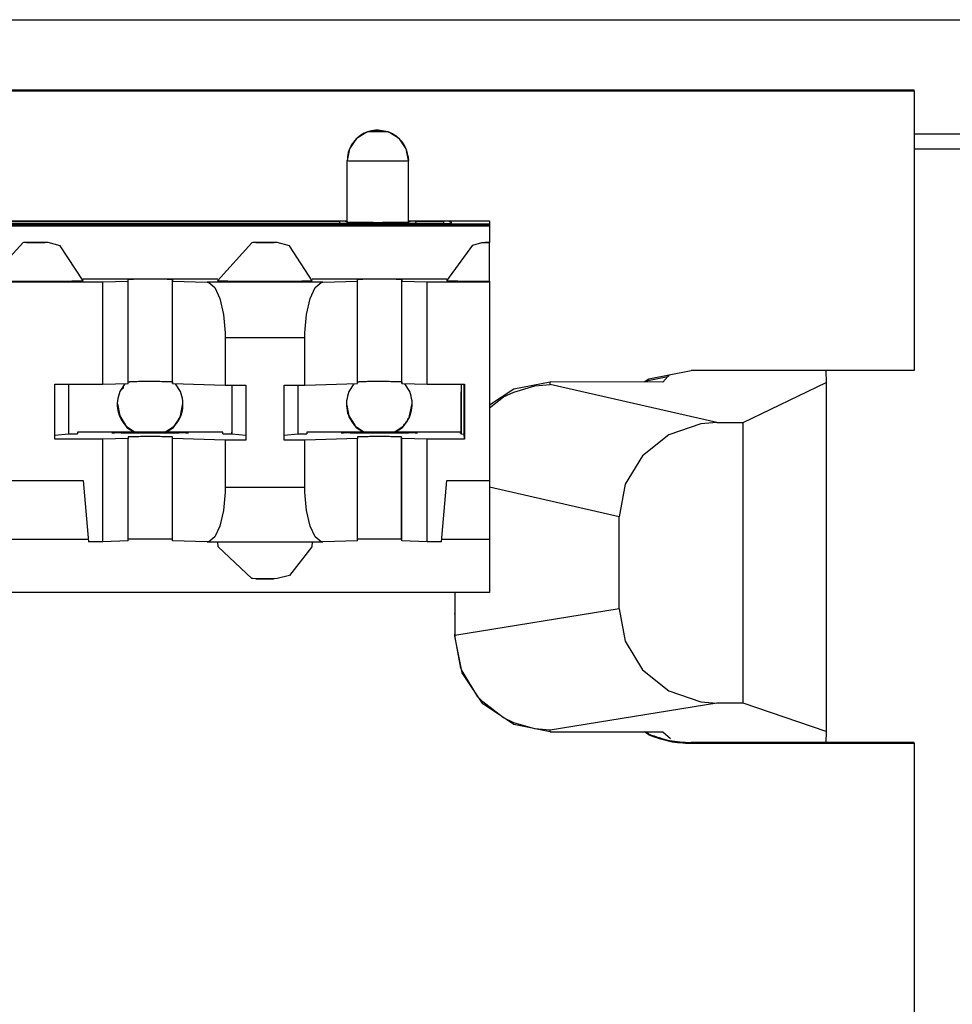
# Model space of a CAD drawing. Units: inches. Extents: x -27.8 to 26.5, y -5 to 11.2.
# Drawn here: x 12.2 to 12.8, y 0.6 to 1.2 of the extents above; entities that cross this region are included whole.
import ezdxf

# ---------------------------------------------------------------- set-up
doc = ezdxf.new("R2010")
doc.units = ezdxf.units.IN
doc.header["$MEASUREMENT"] = 0

# ---------------------------------------------------------------- blocks, each defined once
blk = doc.blocks.new('68626-00__351', base_point=(8.66281, -0.25169))
at = {"color": 7, "linetype": 'Continuous'}
for p, q in [((12.63004, 0.98497), (12.64431, 0.9879)), ((12.64431, 0.9879), (12.64114, 0.98418)), ((12.64514, 0.98887), (12.64431, 0.9879)), ((12.7478, 0.99172), (12.74784, 0.98384)), ((12.28785, 0.98018), (12.28602, 0.97858)), ((12.28717, 0.98039), (12.28785, 0.98018)), ((12.28785, 0.98147), (12.28785, 0.98018)), ((12.52767, 0.96922), (12.54345, 0.97972)), ((12.54345, 0.97972), (12.56737, 0.98441)), ((12.54346, 0.97763), (12.55736, 0.98168)), ((12.55736, 0.98168), (12.56738, 0.98257)), ((12.64114, 0.98418), (12.56737, 0.98441)), ((12.69353, 0.95762), (12.74784, 0.98384)), ((12.74784, 0.98384), (12.74784, 0.75536)), ((12.52767, 0.96737), (12.53686, 0.97439)), ((12.53686, 0.97439), (12.54346, 0.97763)), ((12.66601, 0.95681), (12.6449, 0.94965)), ((12.67637, 0.95762), (12.66601, 0.95681)), ((12.67637, 0.95762), (12.69353, 0.95762)), ((12.69353, 0.7741), (12.69353, 0.95762)), ((12.6449, 0.94965), (12.62769, 0.9359)), ((12.62769, 0.9359), (12.61646, 0.91723)), ((12.61646, 0.91723), (12.61256, 0.89588)), ((12.61256, 0.83584), (12.61256, 0.89588)), ((12.50487, 0.8465), (12.50487, 0.83231)), ((12.50487, 0.8465), (12.50488, 0.81907)), ((12.50487, 0.83269), (12.50487, 0.81778)), ((12.61256, 0.83584), (12.61646, 0.81449)), ((12.50488, 0.81907), (12.50489, 0.81823)), ((12.50963, 0.79383), (12.50487, 0.81778)), ((12.50894, 0.7969), (12.50489, 0.81823)), ((12.61646, 0.81449), (12.62769, 0.79581)), ((12.50964, 0.79515), (12.50894, 0.7969)), ((12.52318, 0.77353), (12.50963, 0.79383)), ((12.52005, 0.7782), (12.50964, 0.79515)), ((12.62769, 0.79581), (12.6449, 0.78207)), ((12.6449, 0.78207), (12.66601, 0.77491)), ((12.52319, 0.77481), (12.52005, 0.7782)), ((12.54345, 0.75996), (12.52318, 0.77353)), ((12.53686, 0.76439), (12.52319, 0.77481)), ((12.66601, 0.77491), (12.67637, 0.7741)), ((12.69353, 0.7741), (12.67637, 0.7741)), ((12.74784, 0.75536), (12.69353, 0.7741)), ((12.54346, 0.76116), (12.53686, 0.76439)), ((12.55736, 0.75714), (12.54346, 0.76116)), ((12.56737, 0.7552), (12.54345, 0.75996)), ((12.56738, 0.75627), (12.55736, 0.75714)), ((12.56737, 0.7552), (12.64105, 0.7552)), ((12.64105, 0.7552), (12.64615, 0.75092)), ((12.74784, 0.75536), (12.74779, 0.74827))]:
    blk.add_line(p, q, dxfattribs=at)
at = {"color": 124, "linetype": 'Continuous'}
for p, q in [((12.56738, 0.98257), (12.56737, 0.98441)), ((12.67637, 0.95762), (12.56738, 0.98257)), ((12.61256, 0.89588), (12.52762, 0.91532)), ((12.50487, 0.83231), (12.50487, 0.83269)), ((12.61256, 0.83584), (12.50489, 0.81823)), ((12.50487, 0.81778), (12.50488, 0.81907)), ((12.67637, 0.7741), (12.56738, 0.75627)), ((12.56737, 0.7552), (12.56738, 0.75627))]:
    blk.add_line(p, q, dxfattribs=at)
blk = doc.blocks.new('58606-01_110D_block_1__358', base_point=(11.3335, 0.8465))
at = {"color": 7, "linetype": 'Continuous'}
for p, q in [((12.44684, 1.14752), (12.44038, 1.14324)), ((12.44773, 1.14786), (12.44684, 1.14752)), ((12.46135, 1.14786), (12.44773, 1.14786)), ((12.46221, 1.14752), (12.46135, 1.14786)), ((12.46867, 1.14323), (12.46221, 1.14752)), ((12.44038, 1.14324), (12.43606, 1.13681)), ((12.47299, 1.1368), (12.46867, 1.14323)), ((12.43606, 1.13681), (12.43452, 1.1292)), ((12.47452, 1.1292), (12.47299, 1.1368)), ((12.43452, 1.089), (12.43452, 1.1292)), ((12.47422, 1.13251), (12.47453, 1.12905)), ((12.47453, 1.12905), (12.47452, 1.1292)), ((12.47453, 1.08885), (12.47453, 1.12905)), ((11.42653, 1.08965), (12.43452, 1.08965)), ((11.43149, 1.08934), (12.42953, 1.08934)), ((12.43305, 1.08933), (12.42953, 1.08934)), ((12.43451, 1.0893), (12.43305, 1.08933)), ((12.43451, 1.0893), (12.43452, 1.089)), ((12.43453, 1.08885), (12.43452, 1.089)), ((12.47597, 1.08933), (12.47451, 1.0893)), ((12.47453, 1.08965), (12.5275, 1.08965)), ((12.47949, 1.08934), (12.47597, 1.08933)), ((12.47949, 1.08934), (12.49753, 1.08934)), ((12.50105, 1.08933), (12.49753, 1.08934)), ((12.50251, 1.0893), (12.50105, 1.08933)), ((12.50251, 1.0893), (12.50255, 1.08807)), ((12.5275, 1.08965), (12.52756, 1.08781)), ((11.33356, 1.08781), (12.52756, 1.08781)), ((12.52759, 1.08694), (11.33359, 1.08694)), ((11.33361, 1.08649), (12.52761, 1.08649)), ((12.49757, 1.08803), (11.36354, 1.08803)), ((12.49757, 1.08803), (12.5011, 1.08804)), ((12.5011, 1.08804), (12.50255, 1.08807)), ((12.52756, 1.08781), (12.52759, 1.08694)), ((12.52759, 1.08694), (12.52761, 1.08649)), ((12.52761, 1.08649), (12.52764, 1.07551)), ((12.22209, 1.07526), (12.19964, 1.05047)), ((12.22263, 1.07538), (12.22209, 1.07526)), ((12.22507, 1.07548), (12.22263, 1.07538)), ((12.23303, 1.07551), (12.22507, 1.07548)), ((12.2351, 1.07549), (12.23303, 1.07551)), ((12.23575, 1.07548), (12.2351, 1.07549)), ((12.23673, 1.07548), (12.23575, 1.07548)), ((12.23866, 1.07538), (12.23673, 1.07548)), ((12.24671, 1.07333), (12.23866, 1.07538)), ((12.26164, 1.05047), (12.24671, 1.07333)), ((12.37209, 1.07526), (12.34964, 1.05047)), ((12.37263, 1.07538), (12.37209, 1.07526)), ((12.37507, 1.07548), (12.37263, 1.07538)), ((12.38303, 1.07551), (12.37507, 1.07548)), ((12.3851, 1.07549), (12.38303, 1.07551)), ((12.38575, 1.07548), (12.3851, 1.07549)), ((12.38673, 1.07548), (12.38575, 1.07548)), ((12.38866, 1.07538), (12.38673, 1.07548)), ((12.39671, 1.07333), (12.38866, 1.07538)), ((12.41164, 1.05047), (12.39671, 1.07333)), ((12.49964, 1.05047), (12.51664, 1.07384)), ((12.51664, 1.07384), (12.52263, 1.07538)), ((12.52263, 1.07538), (12.5251, 1.07545)), ((12.5251, 1.07545), (12.52764, 1.07551)), ((12.52765, 1.07542), (12.52764, 1.07551)), ((12.52765, 1.0502), (12.52765, 1.07542)), ((12.34973, 1.05143), (12.26156, 1.05143)), ((12.29116, 1.05013), (12.29112, 1.0513)), ((12.32012, 1.0513), (12.32016, 1.05013)), ((12.49973, 1.05143), (12.41156, 1.05143)), ((12.44116, 1.05013), (12.44112, 1.0513)), ((12.47012, 1.0513), (12.47016, 1.05013)), ((12.18674, 1.04968), (12.2746, 1.04968)), ((12.2746, 1.04968), (12.29116, 1.05013)), ((12.2746, 0.98269), (12.2746, 1.04968)), ((12.29116, 0.98313), (12.29116, 1.05013)), ((12.32016, 1.05013), (12.34292, 1.04952)), ((12.32016, 0.98313), (12.32016, 1.05013)), ((12.34292, 1.04952), (12.34394, 1.04935)), ((12.34394, 1.04935), (12.34787, 1.04601)), ((12.34787, 1.04601), (12.3512, 1.03875)), ((12.41017, 1.03875), (12.41349, 1.04601)), ((12.41349, 1.04601), (12.41741, 1.04935)), ((12.41741, 1.04935), (12.41843, 1.04952)), ((12.41843, 1.04952), (12.44116, 1.05013)), ((12.44116, 0.98313), (12.44116, 1.05013)), ((12.47016, 1.05013), (12.48674, 1.04968)), ((12.47016, 0.98313), (12.47016, 1.05013)), ((12.48674, 1.04968), (12.52767, 1.04968)), ((12.48674, 0.98269), (12.48674, 1.04968)), ((12.52765, 1.0502), (12.52767, 1.04968)), ((12.52767, 1.04968), (12.52767, 0.91969)), ((12.3512, 1.03875), (12.35353, 1.02845)), ((12.40784, 1.02845), (12.41017, 1.03875)), ((12.35353, 1.02845), (12.35458, 1.01634)), ((12.40679, 1.01634), (12.40784, 1.02845)), ((12.35458, 1.01634), (12.35463, 1.01321)), ((12.35463, 1.01321), (12.35463, 0.98221)), ((12.40675, 1.01321), (12.40679, 1.01634)), ((12.40675, 0.98221), (12.40675, 1.01321)), ((12.24317, 0.94669), (12.24317, 0.98269)), ((12.24317, 0.98269), (12.2746, 0.98269)), ((12.25206, 0.98269), (12.25206, 0.95002)), ((12.2746, 0.98269), (12.29116, 0.98313)), ((12.29116, 0.9843), (12.29222, 0.98435)), ((12.32012, 0.9843), (12.32016, 0.98313)), ((12.32016, 0.98313), (12.35463, 0.98221)), ((12.35463, 0.98221), (12.36819, 0.98221)), ((12.35901, 0.98221), (12.35901, 0.95135)), ((12.35906, 0.98221), (12.35906, 0.95002)), ((12.36809, 0.98221), (12.36809, 0.94915)), ((12.36819, 0.98221), (12.36819, 0.94621)), ((12.39319, 0.98221), (12.40675, 0.98221)), ((12.39319, 0.94621), (12.39319, 0.98221)), ((12.40206, 0.98221), (12.40206, 0.95002)), ((12.40675, 0.98221), (12.44116, 0.98313)), ((12.44116, 0.9843), (12.44222, 0.98435)), ((12.47012, 0.9843), (12.47016, 0.98313)), ((12.47016, 0.98313), (12.48674, 0.98269)), ((12.48674, 0.98269), (12.51117, 0.98269)), ((12.50903, 0.98269), (12.50903, 0.97774)), ((12.50903, 0.98269), (12.50906, 0.95002)), ((12.51106, 0.94983), (12.51106, 0.98269)), ((12.51117, 0.98269), (12.51117, 0.94669)), ((12.25206, 0.95002), (12.24317, 0.94916)), ((12.35301, 0.95135), (12.25801, 0.95135)), ((12.25801, 0.95135), (12.25804, 0.95034)), ((12.25801, 0.95135), (12.25804, 0.95034)), ((12.29111, 0.94833), (12.29116, 0.94713)), ((12.32016, 0.94713), (12.32011, 0.9483)), ((12.35304, 0.95034), (12.35301, 0.95135)), ((12.35905, 0.9502), (12.35901, 0.95135)), ((12.35906, 0.95002), (12.35905, 0.9502)), ((12.36809, 0.94915), (12.35906, 0.95002)), ((12.36809, 0.94915), (12.36819, 0.94621)), ((12.40206, 0.95002), (12.39319, 0.94916)), ((12.50851, 0.95135), (12.40801, 0.95135)), ((12.40801, 0.95135), (12.40804, 0.95034)), ((12.40801, 0.95135), (12.40804, 0.95034)), ((12.44111, 0.94833), (12.44116, 0.94713)), ((12.47016, 0.94713), (12.47011, 0.9483)), ((12.50853, 0.95069), (12.50851, 0.95135)), ((12.50903, 0.95069), (12.50853, 0.95069)), ((12.50906, 0.95002), (12.50903, 0.95069)), ((12.51106, 0.94983), (12.50906, 0.95002)), ((12.51117, 0.94669), (12.51106, 0.94983)), ((12.2746, 0.94669), (12.24317, 0.94669)), ((12.29116, 0.94713), (12.2746, 0.94669)), ((12.2746, 0.87969), (12.2746, 0.94669)), ((12.29116, 0.88014), (12.29116, 0.94713)), ((12.35463, 0.94621), (12.32016, 0.94713)), ((12.32016, 0.88014), (12.32016, 0.94713)), ((12.36819, 0.94621), (12.35463, 0.94621)), ((12.35463, 0.94621), (12.35463, 0.91521)), ((12.40675, 0.94621), (12.39319, 0.94621)), ((12.44116, 0.94713), (12.40675, 0.94621)), ((12.40675, 0.91521), (12.40675, 0.94621)), ((12.44116, 0.88014), (12.44116, 0.94713)), ((12.48674, 0.94669), (12.47016, 0.94713)), ((12.47016, 0.88014), (12.47016, 0.94713)), ((12.51117, 0.94669), (12.48674, 0.94669)), ((12.48674, 0.87969), (12.48674, 0.94669)), ((12.19973, 0.91969), (12.26161, 0.91969)), ((12.26161, 0.91969), (12.26511, 0.87969)), ((12.35463, 0.91521), (12.35458, 0.91207)), ((12.40679, 0.91207), (12.40675, 0.91521)), ((12.49623, 0.87969), (12.49973, 0.91969)), ((12.49973, 0.91969), (12.52767, 0.91969)), ((12.52762, 0.91969), (12.52762, 0.88106)), ((12.35458, 0.91207), (12.35353, 0.90003)), ((12.40784, 0.90003), (12.40679, 0.91207)), ((12.35353, 0.90003), (12.3512, 0.88985)), ((12.41017, 0.88985), (12.40784, 0.90003)), ((12.3512, 0.88985), (12.34787, 0.88276)), ((12.41349, 0.88276), (12.41017, 0.88985)), ((12.26499, 0.88106), (12.19635, 0.88106)), ((12.2746, 0.87969), (12.26511, 0.87969)), ((12.29116, 0.88014), (12.2746, 0.87969)), ((12.29222, 0.88135), (12.29116, 0.88131)), ((12.32016, 0.88014), (12.32011, 0.88131)), ((12.34292, 0.87952), (12.32016, 0.88014)), ((12.34394, 0.87963), (12.34292, 0.87952)), ((12.34292, 0.87952), (12.41843, 0.87952)), ((12.34787, 0.88276), (12.34394, 0.87963)), ((12.34999, 0.87639), (12.34972, 0.87952)), ((12.37209, 0.85568), (12.34999, 0.87639)), ((12.41129, 0.87637), (12.3967, 0.85762)), ((12.41156, 0.87952), (12.41129, 0.87637)), ((12.41741, 0.87963), (12.41349, 0.88276)), ((12.41843, 0.87952), (12.41741, 0.87963)), ((12.44116, 0.88014), (12.41843, 0.87952)), ((12.44222, 0.88135), (12.44116, 0.88131)), ((12.47016, 0.88014), (12.47011, 0.88131)), ((12.48674, 0.87969), (12.47016, 0.88014)), ((12.49623, 0.87969), (12.48674, 0.87969)), ((12.52762, 0.88106), (12.49635, 0.88106)), ((12.52762, 0.88106), (12.52761, 0.8465)), ((12.3967, 0.85762), (12.38866, 0.85557)), ((12.37263, 0.85557), (12.37209, 0.85568)), ((12.37507, 0.85547), (12.37263, 0.85557)), ((12.38303, 0.85544), (12.37507, 0.85547)), ((12.38511, 0.85545), (12.38303, 0.85544)), ((12.38575, 0.85547), (12.38511, 0.85545)), ((12.38671, 0.85548), (12.38575, 0.85547)), ((12.38866, 0.85557), (12.38671, 0.85548)), ((12.52761, 0.8465), (11.33361, 0.8465))]:
    blk.add_line(p, q, dxfattribs=at)
at = {"color": 124, "linetype": 'Continuous'}
for p, q in [((12.45433, 1.14885), (12.45432, 1.149)), ((12.45471, 1.149), (12.45469, 1.14885)), ((12.46135, 1.14786), (12.45471, 1.149)), ((12.43452, 1.1292), (12.43453, 1.12905)), ((12.43453, 1.08885), (12.43453, 1.12905)), ((12.42953, 1.08934), (12.42941, 1.08803)), ((12.4344, 1.08803), (12.43451, 1.0893)), ((12.47453, 1.08913), (12.47462, 1.08803)), ((12.47961, 1.08803), (12.47949, 1.08934)), ((12.49753, 1.08934), (12.49741, 1.08803)), ((12.5024, 1.08806), (12.50251, 1.0893)), ((12.43453, 1.08885), (12.43445, 1.08803)), ((12.47453, 1.08885), (12.47462, 1.08803)), ((12.32012, 0.9843), (12.32012, 1.0513)), ((12.47012, 0.9843), (12.47012, 1.0513)), ((12.41843, 1.04952), (12.34292, 1.04952)), ((12.35463, 1.01321), (12.40675, 1.01321)), ((12.32011, 0.88131), (12.32011, 0.9483)), ((12.47011, 0.88131), (12.47011, 0.9483)), ((12.40675, 0.91521), (12.35463, 0.91521))]:
    blk.add_line(p, q, dxfattribs=at)
at = {"color": 7, "linetype": 'Continuous'}
for points, knots in [([(12.45432, 1.149), (12.45259, 1.14887), (12.44914, 1.14861), (12.44431, 1.14653), (12.44016, 1.14337), (12.43699, 1.13921), (12.43492, 1.13439), (12.43465, 1.13093), (12.43452, 1.1292)], [0, 0, 0, 0, 0.00516814, 0.0103369, 0.01550569, 0.02067443, 0.02584312, 0.03101177, 0.03101177, 0.03101177, 0.03101177]), ([(12.45471, 1.149), (12.45467, 1.149), (12.45459, 1.149), (12.45448, 1.149), (12.45439, 1.149), (12.45434, 1.149), (12.45432, 1.149)], [0, 0, 0, 0, 0.0001214909, 0.0002245627, 0.0003403385, 0.0003857171, 0.0003857171, 0.0003857171, 0.0003857171]), ([(12.47452, 1.1292), (12.47434, 1.13123), (12.47398, 1.13529), (12.47112, 1.14078), (12.46691, 1.14531), (12.4632, 1.14701), (12.46135, 1.14786)], [0, 0, 0, 0, 0.00606233, 0.01212468, 0.0181871, 0.02424958, 0.02424958, 0.02424958, 0.02424958]), ([(12.43453, 1.08885), (12.43507, 1.08883), (12.43634, 1.08878), (12.43909, 1.08874), (12.44316, 1.08871), (12.44855, 1.08869), (12.45453, 1.08868), (12.46051, 1.08869), (12.4659, 1.08871), (12.46997, 1.08874), (12.47271, 1.08878), (12.47399, 1.08883), (12.47453, 1.08885)], [0, 0, 0, 0, 0.00162744, 0.00382573, 0.00825207, 0.01382834, 0.02000883, 0.02618862, 0.03176289, 0.03618611, 0.03838109, 0.04000341, 0.04000341, 0.04000341, 0.04000341]), ([(12.2264, 1.07551), (12.22607, 1.0755), (12.22548, 1.0755), (12.2249, 1.07548), (12.22464, 1.07547)], [0, 0, 0, 0, 0.001001529, 0.001756492, 0.001756492, 0.001756492, 0.001756492]), ([(12.23619, 1.07549), (12.23584, 1.07549), (12.23499, 1.07551), (12.23354, 1.07552), (12.23177, 1.07552), (12.22989, 1.07552), (12.22808, 1.07552), (12.22693, 1.07551), (12.2264, 1.07551)], [0, 0, 0, 0, 0.001032799, 0.002544246, 0.004373959, 0.006327734, 0.008198201, 0.009786844, 0.009786844, 0.009786844, 0.009786844]), ([(12.38619, 1.07549), (12.38582, 1.07549), (12.38492, 1.07551), (12.38336, 1.07552), (12.38149, 1.07552), (12.37952, 1.07552), (12.37768, 1.07551), (12.37627, 1.07552), (12.37529, 1.07547), (12.37484, 1.07547), (12.37464, 1.07547)], [0, 0, 0, 0, 0.00109794, 0.00271527, 0.00466303, 0.00671359, 0.00862733, 0.01018062, 0.01095491, 0.01154329, 0.01154329, 0.01154329, 0.01154329]), ([(12.52764, 1.07551), (12.52723, 1.07551), (12.5265, 1.0755), (12.52561, 1.07551), (12.52502, 1.07547), (12.52476, 1.07547), (12.52464, 1.07547)], [0, 0, 0, 0, 0.001242872, 0.002196288, 0.002659814, 0.002999077, 0.002999077, 0.002999077, 0.002999077]), ([(12.20201, 1.05037), (12.20235, 1.05036), (12.20309, 1.05034), (12.20428, 1.05033), (12.20562, 1.05031), (12.20712, 1.05029), (12.20877, 1.05028), (12.21056, 1.05026), (12.21258, 1.05025), (12.21485, 1.05024), (12.21735, 1.05022), (12.21995, 1.05022), (12.22265, 1.05021), (12.22541, 1.0502), (12.22842, 1.0502), (12.23163, 1.0502), (12.23501, 1.0502), (12.23833, 1.05021), (12.24156, 1.05022), (12.2444, 1.05023), (12.24682, 1.05024), (12.24884, 1.05025), (12.25075, 1.05026), (12.25252, 1.05028), (12.25417, 1.05029), (12.25567, 1.05031), (12.25703, 1.05033), (12.25822, 1.05035), (12.25923, 1.05036), (12.26007, 1.05038), (12.26073, 1.0504), (12.2612, 1.05043), (12.26149, 1.05043), (12.26161, 1.05046), (12.26164, 1.05047)], [0, 0, 0, 0, 0.00102416, 0.00221493, 0.00356535, 0.00506842, 0.00671719, 0.00850468, 0.01042389, 0.01280422, 0.01530757, 0.01791715, 0.02061617, 0.02338784, 0.02621537, 0.02963166, 0.03302067, 0.03635206, 0.03959551, 0.0427207, 0.04485209, 0.04687514, 0.04878157, 0.0505631, 0.05221147, 0.05371841, 0.05507565, 0.05626868, 0.05728647, 0.05812597, 0.05878418, 0.05925807, 0.0595448, 0.05964254, 0.05964254, 0.05964254, 0.05964254]), ([(12.32012, 1.0513), (12.31972, 1.05132), (12.3188, 1.05135), (12.3168, 1.05138), (12.31385, 1.05141), (12.30994, 1.05142), (12.30561, 1.05143), (12.30127, 1.05142), (12.29736, 1.05141), (12.29442, 1.05138), (12.29243, 1.05135), (12.29151, 1.05132), (12.29112, 1.0513)], [0, 0, 0, 0, 0.00118022, 0.00277428, 0.00598385, 0.01002711, 0.01450834, 0.01898887, 0.02303013, 0.02623658, 0.02782735, 0.0290025, 0.0290025, 0.0290025, 0.0290025]), ([(12.34964, 1.05047), (12.34968, 1.05046), (12.3498, 1.05043), (12.35009, 1.05043), (12.35057, 1.0504), (12.35122, 1.05038), (12.35206, 1.05036), (12.35308, 1.05035), (12.35427, 1.05033), (12.3557, 1.05031), (12.35737, 1.05029), (12.35929, 1.05027), (12.36138, 1.05026), (12.36361, 1.05024), (12.36599, 1.05023), (12.36849, 1.05022), (12.37178, 1.05021), (12.37585, 1.0502), (12.38065, 1.0502), (12.38546, 1.0502), (12.38952, 1.05021), (12.39281, 1.05022), (12.39531, 1.05023), (12.39769, 1.05024), (12.39992, 1.05026), (12.40201, 1.05027), (12.40392, 1.05029), (12.4056, 1.05031), (12.40703, 1.05033), (12.40822, 1.05035), (12.40923, 1.05036), (12.41007, 1.05038), (12.41073, 1.0504), (12.4112, 1.05043), (12.41149, 1.05043), (12.41161, 1.05046), (12.41164, 1.05047)], [0, 0, 0, 0, 0.00009953, 0.00038832, 0.00086411, 0.0015236, 0.00236335, 0.00337991, 0.00456981, 0.00592956, 0.00767363, 0.00959724, 0.0116868, 0.0139287, 0.01630932, 0.01881505, 0.02143229, 0.02617713, 0.03101195, 0.0358466, 0.04059092, 0.04320771, 0.0457129, 0.04809287, 0.05033403, 0.05242276, 0.05434546, 0.05608853, 0.05744736, 0.05863629, 0.05965185, 0.06049057, 0.06114899, 0.0616237, 0.06191139, 0.06200984, 0.06200984, 0.06200984, 0.06200984]), ([(12.47012, 1.0513), (12.46972, 1.05132), (12.4688, 1.05135), (12.46681, 1.05138), (12.46386, 1.05141), (12.45995, 1.05142), (12.45561, 1.05143), (12.45128, 1.05142), (12.44737, 1.05141), (12.44442, 1.05138), (12.44243, 1.05135), (12.44151, 1.05132), (12.44112, 1.0513)], [0, 0, 0, 0, 0.00117837, 0.00277132, 0.00597997, 0.01002279, 0.01450404, 0.01898503, 0.02302707, 0.0262345, 0.02782617, 0.02900259, 0.02900259, 0.02900259, 0.02900259]), ([(12.49964, 1.05047), (12.49967, 1.05046), (12.49977, 1.05044), (12.5, 1.05043), (12.50038, 1.05041), (12.50091, 1.05039), (12.50158, 1.05037), (12.5024, 1.05036), (12.50336, 1.05034), (12.50445, 1.05032), (12.50567, 1.05031), (12.50702, 1.05029), (12.50847, 1.05028), (12.51004, 1.05027), (12.51171, 1.05026), (12.51373, 1.05024), (12.51611, 1.05023), (12.51886, 1.05022), (12.52171, 1.05021), (12.52466, 1.0502), (12.52665, 1.0502), (12.52765, 1.0502)], [0, 0, 0, 0, 0.00007947, 0.0003097, 0.00068993, 0.0012184, 0.0018932, 0.00271241, 0.00367407, 0.00477112, 0.00599418, 0.00733783, 0.00879668, 0.01036532, 0.01203835, 0.01381036, 0.01643044, 0.01918167, 0.02204325, 0.0249944, 0.02801433, 0.02801433, 0.02801433, 0.02801433]), ([(12.32012, 0.9843), (12.31965, 0.98432), (12.31855, 0.98436), (12.3162, 0.98439), (12.31278, 0.98441), (12.30833, 0.98443), (12.30357, 0.98443), (12.29904, 0.98442), (12.29529, 0.9844), (12.2931, 0.98436), (12.29222, 0.98435)], [0, 0, 0, 0, 0.00140713, 0.00329544, 0.00705075, 0.01167701, 0.01663344, 0.02134063, 0.02524827, 0.02789967, 0.02789967, 0.02789967, 0.02789967]), ([(12.47012, 0.9843), (12.46965, 0.98432), (12.46855, 0.98436), (12.4662, 0.98439), (12.46278, 0.98441), (12.45833, 0.98443), (12.45357, 0.98443), (12.44904, 0.98442), (12.44529, 0.9844), (12.4431, 0.98436), (12.44222, 0.98435)], [0, 0, 0, 0, 0.00140668, 0.00329479, 0.00705006, 0.01167641, 0.01663302, 0.02134041, 0.02524821, 0.02789967, 0.02789967, 0.02789967, 0.02789967]), ([(12.50903, 0.95069), (12.50903, 0.9526), (12.50903, 0.9568), (12.50903, 0.96342), (12.50903, 0.97053), (12.50903, 0.97535), (12.50903, 0.97774)], [0, 0, 0, 0, 0.00574962, 0.01257448, 0.01988687, 0.02705702, 0.02705702, 0.02705702, 0.02705702]), ([(12.25205, 0.9502), (12.25251, 0.9502), (12.25336, 0.95021), (12.25457, 0.95023), (12.25559, 0.95024), (12.25644, 0.95026), (12.25711, 0.95028), (12.25759, 0.95031), (12.25788, 0.95031), (12.25801, 0.95034), (12.25804, 0.95034)], [0, 0, 0, 0, 0.001372535, 0.002575193, 0.003603922, 0.004454676, 0.005123422, 0.005606153, 0.005898972, 0.005998929, 0.005998929, 0.005998929, 0.005998929]), ([(12.28052, 0.95096), (12.28055, 0.95095), (12.28065, 0.95093), (12.28088, 0.95092), (12.28126, 0.9509), (12.28179, 0.95089), (12.28247, 0.95087), (12.28329, 0.95086), (12.28425, 0.95084), (12.2854, 0.95083), (12.28675, 0.95081), (12.2883, 0.9508), (12.28998, 0.95078), (12.29178, 0.95077), (12.2937, 0.95076), (12.29572, 0.95075), (12.29837, 0.95075), (12.30165, 0.95074), (12.30552, 0.95074), (12.3094, 0.95074), (12.31268, 0.95075), (12.31533, 0.95075), (12.31735, 0.95076), (12.31926, 0.95077), (12.32107, 0.95078), (12.32275, 0.9508), (12.32429, 0.95081), (12.32564, 0.95083), (12.3268, 0.95084), (12.32776, 0.95086), (12.32857, 0.95087), (12.32925, 0.95089), (12.32977, 0.9509), (12.33018, 0.95092), (12.33036, 0.95093), (12.33056, 0.95096), (12.33036, 0.95099), (12.33018, 0.95099), (12.32977, 0.95101), (12.32925, 0.95102), (12.32857, 0.95104), (12.32776, 0.95106), (12.3268, 0.95107), (12.32564, 0.95109), (12.32429, 0.9511), (12.32275, 0.95111), (12.32107, 0.95113), (12.31926, 0.95114), (12.31735, 0.95115), (12.31533, 0.95116), (12.31268, 0.95117), (12.3094, 0.95117), (12.30552, 0.95117), (12.30165, 0.95117), (12.29837, 0.95117), (12.29572, 0.95116), (12.2937, 0.95115), (12.29178, 0.95114), (12.28998, 0.95113), (12.2883, 0.95111), (12.28675, 0.9511), (12.2854, 0.95109), (12.28425, 0.95107), (12.28329, 0.95106), (12.28247, 0.95104), (12.28179, 0.95102), (12.28126, 0.95101), (12.28088, 0.95099), (12.28065, 0.95099), (12.28055, 0.95096), (12.28052, 0.95096)], [0, 0, 0, 0, 0.0000798, 0.0003122, 0.0006954, 0.0012267, 0.0019035, 0.0027229, 0.0036821, 0.0047782, 0.0061843, 0.0077353, 0.0094201, 0.0112278, 0.0131474, 0.015168, 0.0172785, 0.0211049, 0.025004, 0.028903, 0.0327294, 0.0348399, 0.0368605, 0.0387801, 0.0405878, 0.0422727, 0.0438236, 0.0452297, 0.0463259, 0.0472851, 0.0481044, 0.0487812, 0.0493126, 0.0496958, 0.0499282, 0.0500079, 0.0500877, 0.0503201, 0.0507033, 0.0512347, 0.0519114, 0.0527308, 0.05369, 0.0547862, 0.0561923, 0.0577432, 0.059428, 0.0612357, 0.0631554, 0.0651759, 0.0672865, 0.0711128, 0.0750119, 0.078911, 0.0827373, 0.0848479, 0.0868685, 0.0887881, 0.0905958, 0.0922806, 0.0938315, 0.0952376, 0.0963338, 0.097293, 0.0981124, 0.0987891, 0.0993205, 0.0997037, 0.0999361, 0.1000159, 0.1000159, 0.1000159, 0.1000159]), ([(12.32011, 0.9483), (12.31972, 0.94832), (12.3188, 0.94836), (12.3168, 0.94839), (12.31386, 0.94841), (12.30994, 0.94843), (12.30561, 0.94843), (12.30128, 0.94843), (12.29737, 0.94841), (12.29442, 0.94838), (12.29243, 0.94836), (12.29151, 0.94834), (12.29111, 0.94833)], [0, 0, 0, 0, 0.00117991, 0.00277366, 0.0059827, 0.01002542, 0.01450619, 0.01898648, 0.02302781, 0.02623468, 0.02782624, 0.02900268, 0.02900268, 0.02900268, 0.02900268]), ([(12.35304, 0.95034), (12.35308, 0.95034), (12.35321, 0.95031), (12.3535, 0.95031), (12.35398, 0.95028), (12.35465, 0.95026), (12.3555, 0.95024), (12.35653, 0.95023), (12.35773, 0.95021), (12.35859, 0.9502), (12.35905, 0.9502)], [0, 0, 0, 0, 0.000101159, 0.000395238, 0.000879259, 0.001549316, 0.002401393, 0.003431448, 0.004635428, 0.006009273, 0.006009273, 0.006009273, 0.006009273]), ([(12.40205, 0.9502), (12.40251, 0.9502), (12.40337, 0.95021), (12.40457, 0.95023), (12.40559, 0.95024), (12.40644, 0.95026), (12.40711, 0.95028), (12.40759, 0.95031), (12.40788, 0.95031), (12.40801, 0.95034), (12.40804, 0.95034)], [0, 0, 0, 0, 0.001372701, 0.002575471, 0.003604259, 0.004455017, 0.00512371, 0.005606331, 0.005898982, 0.005998716, 0.005998716, 0.005998716, 0.005998716]), ([(12.43052, 0.95096), (12.43055, 0.95095), (12.43065, 0.95093), (12.43088, 0.95092), (12.43126, 0.9509), (12.43179, 0.95089), (12.43247, 0.95087), (12.43329, 0.95086), (12.43425, 0.95084), (12.4354, 0.95083), (12.43675, 0.95081), (12.4383, 0.9508), (12.43998, 0.95078), (12.44178, 0.95077), (12.4437, 0.95076), (12.44572, 0.95075), (12.44837, 0.95075), (12.45165, 0.95074), (12.45552, 0.95074), (12.4594, 0.95074), (12.46268, 0.95075), (12.46533, 0.95075), (12.46735, 0.95076), (12.46926, 0.95077), (12.47107, 0.95078), (12.47275, 0.9508), (12.47429, 0.95081), (12.47564, 0.95083), (12.4768, 0.95084), (12.47776, 0.95086), (12.47857, 0.95087), (12.47925, 0.95089), (12.47977, 0.9509), (12.48018, 0.95092), (12.48036, 0.95093), (12.48056, 0.95096), (12.48036, 0.95099), (12.48018, 0.95099), (12.47977, 0.95101), (12.47925, 0.95102), (12.47857, 0.95104), (12.47776, 0.95106), (12.4768, 0.95107), (12.47564, 0.95109), (12.47429, 0.9511), (12.47275, 0.95111), (12.47107, 0.95113), (12.46926, 0.95114), (12.46735, 0.95115), (12.46533, 0.95116), (12.46268, 0.95117), (12.4594, 0.95117), (12.45552, 0.95117), (12.45165, 0.95117), (12.44837, 0.95117), (12.44572, 0.95116), (12.4437, 0.95115), (12.44178, 0.95114), (12.43998, 0.95113), (12.4383, 0.95111), (12.43675, 0.9511), (12.4354, 0.95109), (12.43425, 0.95107), (12.43329, 0.95106), (12.43247, 0.95104), (12.43179, 0.95102), (12.43126, 0.95101), (12.43088, 0.95099), (12.43065, 0.95099), (12.43055, 0.95096), (12.43052, 0.95096)], [0, 0, 0, 0, 0.0000798, 0.0003122, 0.0006954, 0.0012267, 0.0019035, 0.0027229, 0.0036821, 0.0047782, 0.0061843, 0.0077353, 0.0094201, 0.0112278, 0.0131474, 0.015168, 0.0172785, 0.0211049, 0.025004, 0.028903, 0.0327294, 0.0348399, 0.0368605, 0.0387801, 0.0405878, 0.0422727, 0.0438236, 0.0452297, 0.0463259, 0.0472851, 0.0481044, 0.0487812, 0.0493126, 0.0496958, 0.0499282, 0.0500079, 0.0500877, 0.0503201, 0.0507033, 0.0512347, 0.0519114, 0.0527308, 0.05369, 0.0547862, 0.0561923, 0.0577432, 0.059428, 0.0612357, 0.0631554, 0.0651759, 0.0672865, 0.0711128, 0.0750119, 0.078911, 0.0827373, 0.0848479, 0.0868685, 0.0887881, 0.0905958, 0.0922806, 0.0938315, 0.0952376, 0.0963338, 0.097293, 0.0981124, 0.0987891, 0.0993205, 0.0997037, 0.0999361, 0.1000159, 0.1000159, 0.1000159, 0.1000159]), ([(12.47011, 0.9483), (12.46972, 0.94832), (12.4688, 0.94836), (12.4668, 0.94839), (12.46386, 0.94841), (12.45995, 0.94843), (12.45561, 0.94843), (12.45128, 0.94843), (12.44737, 0.94841), (12.44442, 0.94838), (12.44243, 0.94836), (12.44151, 0.94834), (12.44111, 0.94833)], [0, 0, 0, 0, 0.00117954, 0.00277314, 0.00598222, 0.0100251, 0.01450611, 0.01898664, 0.02302813, 0.02623504, 0.02782655, 0.02900287, 0.02900287, 0.02900287, 0.02900287]), ([(12.32011, 0.88131), (12.31965, 0.88132), (12.31855, 0.88137), (12.3162, 0.88139), (12.31278, 0.88142), (12.30833, 0.88143), (12.30357, 0.88143), (12.29904, 0.88142), (12.29529, 0.8814), (12.2931, 0.88137), (12.29222, 0.88135)], [0, 0, 0, 0, 0.00140696, 0.00329519, 0.00705043, 0.01167666, 0.0166331, 0.02134032, 0.02524803, 0.02789951, 0.02789951, 0.02789951, 0.02789951]), ([(12.47011, 0.88131), (12.46965, 0.88132), (12.46855, 0.88137), (12.4662, 0.88139), (12.46277, 0.88142), (12.45833, 0.88143), (12.45356, 0.88143), (12.44904, 0.88142), (12.44529, 0.8814), (12.4431, 0.88137), (12.44222, 0.88135)], [0, 0, 0, 0, 0.001408, 0.00329675, 0.00705221, 0.01167833, 0.01663444, 0.02134121, 0.02524849, 0.02789967, 0.02789967, 0.02789967, 0.02789967]), ([(12.37464, 0.85548), (12.37484, 0.85547), (12.37529, 0.85545), (12.37626, 0.85544), (12.37768, 0.85543), (12.37952, 0.85542), (12.38149, 0.85542), (12.38336, 0.85543), (12.38492, 0.85544), (12.38582, 0.85545), (12.38619, 0.85546)], [0, 0, 0, 0, 0.00058231, 0.00136373, 0.00291772, 0.00483208, 0.00688304, 0.00883084, 0.01044775, 0.0115448, 0.0115448, 0.0115448, 0.0115448])]:
    blk.add_open_spline(points, degree=3, knots=knots, dxfattribs=at)
at = {"color": 124, "linetype": 'Continuous'}
for points, knots in [([(12.45433, 1.14885), (12.4526, 1.14872), (12.44914, 1.14846), (12.44431, 1.14638), (12.44016, 1.14322), (12.437, 1.13907), (12.43492, 1.13424), (12.43466, 1.13078), (12.43453, 1.12905)], [0, 0, 0, 0, 0.00516875, 0.01033757, 0.01550636, 0.0206751, 0.02584379, 0.03101244, 0.03101244, 0.03101244, 0.03101244]), ([(12.45433, 1.14885), (12.45434, 1.14885), (12.45437, 1.14885), (12.45444, 1.14885), (12.45453, 1.14885), (12.45461, 1.14885), (12.45467, 1.14885), (12.45469, 1.14885), (12.45469, 1.14885)], [0, 0, 0, 0, 0.0000279185, 0.0001025347, 0.0002027201, 0.0003021754, 0.0003558076, 0.0003634693, 0.0003634693, 0.0003634693, 0.0003634693]), ([(12.47422, 1.13251), (12.47359, 1.13474), (12.47232, 1.1392), (12.46768, 1.14451), (12.46163, 1.14816), (12.45701, 1.14862), (12.45469, 1.14885)], [0, 0, 0, 0, 0.00687077, 0.01374162, 0.02061643, 0.02751867, 0.02751867, 0.02751867, 0.02751867]), ([(12.43453, 1.12905), (12.43507, 1.12903), (12.43634, 1.12898), (12.43909, 1.12894), (12.44316, 1.12891), (12.44855, 1.12888), (12.45453, 1.12888), (12.46051, 1.12888), (12.46591, 1.12891), (12.46997, 1.12894), (12.47272, 1.12898), (12.47399, 1.12903), (12.47453, 1.12905)], [0, 0, 0, 0, 0.00162642, 0.00382431, 0.00825076, 0.01382751, 0.02000869, 0.02618918, 0.03176393, 0.03618726, 0.03838194, 0.04000354, 0.04000354, 0.04000354, 0.04000354]), ([(12.22464, 1.07547), (12.22485, 1.07546), (12.22533, 1.07544), (12.22615, 1.07543), (12.22718, 1.07543), (12.22839, 1.07542), (12.22972, 1.07542), (12.23111, 1.07542), (12.23247, 1.07542), (12.23364, 1.07542), (12.23459, 1.07543), (12.23531, 1.07544), (12.23587, 1.07544), (12.23631, 1.07546), (12.23651, 1.07545), (12.23669, 1.07548), (12.23637, 1.07548), (12.23626, 1.07549), (12.23619, 1.07549)], [0, 0, 0, 0, 0.00061536, 0.0014392, 0.00247781, 0.00370309, 0.00506362, 0.00647615, 0.00785318, 0.00913693, 0.00999032, 0.01071347, 0.01129099, 0.01170754, 0.01194507, 0.01199701, 0.01213147, 0.01245004, 0.01245004, 0.01245004, 0.01245004]), ([(12.37464, 1.07547), (12.37485, 1.07546), (12.37533, 1.07544), (12.37615, 1.07543), (12.37718, 1.07543), (12.37839, 1.07542), (12.37972, 1.07542), (12.38111, 1.07542), (12.38246, 1.07542), (12.38364, 1.07542), (12.38459, 1.07543), (12.38531, 1.07544), (12.38587, 1.07544), (12.38631, 1.07546), (12.38651, 1.07545), (12.38669, 1.07548), (12.38637, 1.07548), (12.38626, 1.07549), (12.38619, 1.07549)], [0, 0, 0, 0, 0.00061434, 0.00143765, 0.00247606, 0.00370128, 0.00506191, 0.00647464, 0.00785194, 0.009136, 0.00998963, 0.010713, 0.01129071, 0.0117074, 0.01194504, 0.01199701, 0.01213149, 0.01245013, 0.01245013, 0.01245013, 0.01245013]), ([(12.52464, 1.07547), (12.52476, 1.07546), (12.52503, 1.07545), (12.52561, 1.07544), (12.5265, 1.07543), (12.52723, 1.07543), (12.52765, 1.07542)], [0, 0, 0, 0, 0.000340981, 0.000805876, 0.001759625, 0.003002107, 0.003002107, 0.003002107, 0.003002107])]:
    blk.add_open_spline(points, degree=3, knots=knots, dxfattribs=at)
blk = doc.blocks.new('58606-01_110D_block_1_assy__359', base_point=(11.3335, 0.8465))
blk.add_blockref('58606-01_110D_block_1__358', (11.3335, 0.8465))
blk = doc.blocks.new('58606-01_pcb__364', base_point=(8.60547, -0.32523))
at = {"color": 7, "linetype": 'Continuous'}
for p, q in [((12.80548, 1.17526), (8.60548, 1.17526)), ((8.6055, 1.17472), (12.8055, 1.17472)), ((12.8055, 1.17472), (12.80548, 1.17526)), ((12.8055, 1.17472), (12.8055, 0.99172)), ((12.62891, 0.98422), (12.63194, 0.98624)), ((12.63194, 0.98624), (12.6595, 0.99172)), ((12.8055, 0.99172), (12.6595, 0.99172)), ((12.28886, 0.98307), (12.28563, 0.97795)), ((12.32536, 0.97795), (12.32213, 0.98308)), ((12.43886, 0.98307), (12.43563, 0.97795)), ((12.47536, 0.97795), (12.47213, 0.98308)), ((12.28404, 0.96995), (12.28561, 0.96204)), ((12.32534, 0.96204), (12.32693, 0.97004)), ((12.43404, 0.96995), (12.43561, 0.96204)), ((12.47534, 0.96204), (12.47693, 0.97004)), ((12.28561, 0.96204), (12.28948, 0.9559)), ((12.43561, 0.96204), (12.43948, 0.9559)), ((12.28948, 0.9559), (12.28948, 0.95582)), ((12.29029, 0.95452), (12.29504, 0.95135)), ((12.29039, 0.95487), (12.29047, 0.95487)), ((12.29047, 0.95487), (12.29047, 0.95478)), ((12.29047, 0.95487), (12.29581, 0.95135)), ((12.31514, 0.95135), (12.32048, 0.95487)), ((12.31595, 0.95135), (12.3207, 0.95452)), ((12.32048, 0.95478), (12.32048, 0.95487)), ((12.32048, 0.95487), (12.32057, 0.95487)), ((12.32148, 0.95582), (12.32148, 0.9559)), ((12.32148, 0.9559), (12.32148, 0.95582)), ((12.43948, 0.9559), (12.43948, 0.95582)), ((12.44029, 0.95452), (12.44504, 0.95135)), ((12.44039, 0.95487), (12.44047, 0.95487)), ((12.44047, 0.95487), (12.44581, 0.95135)), ((12.44047, 0.95487), (12.44048, 0.95478)), ((12.46514, 0.95135), (12.47048, 0.95487)), ((12.46595, 0.95135), (12.4707, 0.95452)), ((12.47048, 0.95487), (12.47057, 0.95487)), ((12.47048, 0.95478), (12.47048, 0.95487)), ((12.47148, 0.9559), (12.47148, 0.95582)), ((12.47148, 0.95582), (12.47148, 0.9559)), ((12.63194, 0.75321), (12.62897, 0.7552)), ((12.63192, 0.75375), (12.62976, 0.7552)), ((12.80548, 0.74827), (12.65948, 0.74827)), ((12.65949, 0.74773), (12.80549, 0.74773)), ((12.80549, 0.74773), (12.80548, 0.74827)), ((12.80549, 0.74773), (12.80549, -0.10823))]:
    blk.add_line(p, q, dxfattribs=at)
at = {"color": 124, "linetype": 'Continuous'}
blk.add_line((12.65949, 0.74773), (12.65948, 0.74827), dxfattribs=at)
at = {"color": 7, "linetype": 'Continuous'}
for points, knots in [([(12.28563, 0.97795), (12.28499, 0.97593), (12.28371, 0.97189), (12.28414, 0.96548), (12.28619, 0.95938), (12.28893, 0.95614), (12.29029, 0.95452)], [0, 0, 0, 0, 0.00630917, 0.01261832, 0.0189275, 0.02523673, 0.02523673, 0.02523673, 0.02523673]), ([(12.3207, 0.95452), (12.32206, 0.95614), (12.3248, 0.95938), (12.32685, 0.96548), (12.32728, 0.97189), (12.326, 0.97593), (12.32536, 0.97795)], [0, 0, 0, 0, 0.00630928, 0.01261849, 0.01892767, 0.02523687, 0.02523687, 0.02523687, 0.02523687]), ([(12.43563, 0.97795), (12.43499, 0.97593), (12.43371, 0.97189), (12.43414, 0.96548), (12.43619, 0.95938), (12.43893, 0.95614), (12.44029, 0.95452)], [0, 0, 0, 0, 0.00630918, 0.01261834, 0.01892752, 0.02523676, 0.02523676, 0.02523676, 0.02523676]), ([(12.4707, 0.95452), (12.47206, 0.95614), (12.4748, 0.95938), (12.47685, 0.96548), (12.47728, 0.97189), (12.476, 0.97593), (12.47536, 0.97795)], [0, 0, 0, 0, 0.00630928, 0.01261849, 0.01892768, 0.02523687, 0.02523687, 0.02523687, 0.02523687]), ([(12.32148, 0.9559), (12.32225, 0.95684), (12.3238, 0.95873), (12.32483, 0.96093), (12.32534, 0.96204)], [0, 0, 0, 0, 0.003637554, 0.007275083, 0.007275083, 0.007275083, 0.007275083]), ([(12.47148, 0.9559), (12.47225, 0.95684), (12.4738, 0.95873), (12.47483, 0.96093), (12.47534, 0.96204)], [0, 0, 0, 0, 0.003637494, 0.007274957, 0.007274957, 0.007274957, 0.007274957]), ([(12.28948, 0.95582), (12.28964, 0.95564), (12.28996, 0.95529), (12.2903, 0.95495), (12.29047, 0.95478)], [0, 0, 0, 0, 0.000718664, 0.001437328, 0.001437328, 0.001437328, 0.001437328]), ([(12.32048, 0.95478), (12.32065, 0.95495), (12.32099, 0.95529), (12.32132, 0.95564), (12.32148, 0.95582)], [0, 0, 0, 0, 0.000718759, 0.001437519, 0.001437519, 0.001437519, 0.001437519]), ([(12.43948, 0.95582), (12.43964, 0.95564), (12.43996, 0.95529), (12.4403, 0.95495), (12.44048, 0.95478)], [0, 0, 0, 0, 0.000718768, 0.001437536, 0.001437536, 0.001437536, 0.001437536]), ([(12.47048, 0.95478), (12.47065, 0.95495), (12.471, 0.95529), (12.47132, 0.95564), (12.47148, 0.95582)], [0, 0, 0, 0, 0.000718758, 0.001437515, 0.001437515, 0.001437515, 0.001437515]), ([(12.63192, 0.75375), (12.63638, 0.75216), (12.64529, 0.74898), (12.65475, 0.74851), (12.65948, 0.74827)], [0, 0, 0, 0, 0.01411438, 0.02822881, 0.02822881, 0.02822881, 0.02822881]), ([(12.63194, 0.75321), (12.6364, 0.75162), (12.64531, 0.74844), (12.65477, 0.74797), (12.65949, 0.74773)], [0, 0, 0, 0, 0.01411438, 0.02822881, 0.02822881, 0.02822881, 0.02822881])]:
    blk.add_open_spline(points, degree=3, knots=knots, dxfattribs=at)
blk = doc.blocks.new('58606-01_assy__365', base_point=(8.60547, -0.32523))
for name, p in [('58606-01_pcb__364', (8.60547, -0.32523)), ('58606-01_110D_block_1_assy__359', (11.3335, 0.8465))]:
    blk.add_blockref(name, p)
blk = doc.blocks.new('UNIT_4__366', base_point=(8.60547, -0.32523))
for name, p in [('58606-01_assy__365', (8.60547, -0.32523)), ('68626-00__351', (8.66281, -0.25169))]:
    blk.add_blockref(name, p)
blk = doc.blocks.new('58194-31_panel__392', base_point=(7.54919, -0.5037))
at = {"color": 7, "linetype": 'Continuous'}
for p, q in [((8.29919, 1.2213), (25.79919, 1.2213)), ((12.8055, 1.1466), (12.85548, 1.1466))]:
    blk.add_line(p, q, dxfattribs=at)
at = {"color": 124, "linetype": 'Continuous'}
blk.add_line((12.85548, 1.1366), (12.8055, 1.1366), dxfattribs=at)
blk = doc.blocks.new('58194-31__394', base_point=(7.54919, -0.5037))
for name, p in [('58194-31_panel__392', (7.54919, -0.5037)), ('UNIT_4__366', (8.60547, -0.32523))]:
    blk.add_blockref(name, p)
blk = doc.blocks.new('24', base_point=(17.04919, 0.37992))
blk.add_blockref('58194-31__394', (7.54919, -0.5037))

msp = doc.modelspace()

# ---------------------------------------------------------------- block references
msp.add_blockref('24', (17.04919, 0.37992))

doc.saveas('drawing.dxf')
